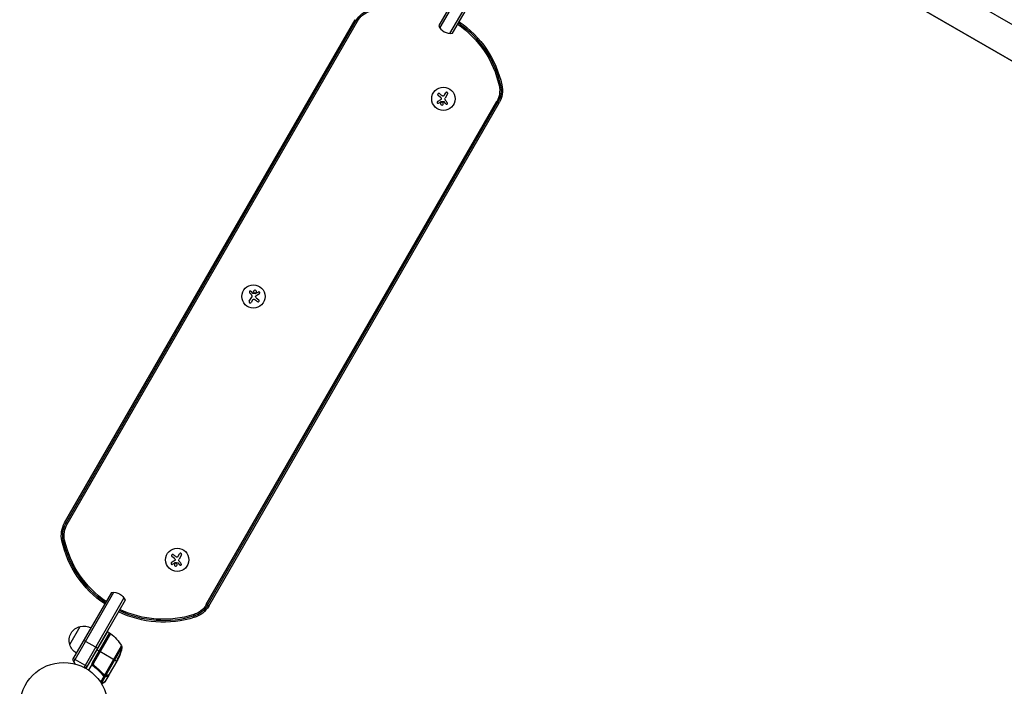
# Model space of a CAD drawing. Units: millimetres. Extents: x -5051 to 6996, y -7442 to 5813.
# Drawn here: x -3154 to -1970, y 1286 to 2088 of the extents above; entities that cross this region are included whole.
import ezdxf

# ---------------------------------------------------------------- set-up
doc = ezdxf.new("R2010")
doc.units = ezdxf.units.MM
doc.header["$LTSCALE"] = 20
doc.layers.add('2d', color=230, linetype='Continuous')

msp = doc.modelspace()

# ---------------------------------------------------------------- linework, layer by layer
at = {"layer": '2d'}
for p, q in [((-2441.9, 2359.7), (-1542.9, 1840.7)), ((-2460.9, 2326.8), (-1561.9, 1807.8)), ((-1561.9, 1807.8), (-2460.9, 2326.8)), ((-2603.6, 2161.6), (-2650.2, 2080.9)), ((-2600.6, 2161.8), (-2648.9, 2078.2)), ((-2636.7, 2071.2), (-2588.7, 2154.4)), ((-2633.7, 2071.4), (-2586.5, 2153.1)), ((-3100, 1482.8), (-2750.8, 2087.7)), ((-3098.5, 1482), (-2749.3, 2086.8)), ((-3097, 1481.1), (-2747.8, 2086)), ((-2750.8, 2087.7), (-2747.8, 2086)), ((-2574.2, 2009.2), (-2577.6, 2008.5)), ((-2929.7, 1384.5), (-2580.5, 1989.4)), ((-2648, 1994.3), (-2651, 1996.7)), ((-2643.4, 1997.2), (-2641.8, 1999.8)), ((-2639.5, 1998.5), (-2642.4, 1993.5)), ((-2577.6, 1987.7), (-2580.5, 1989.4)), ((-2928.3, 1383.7), (-2579.1, 1988.6)), ((-2926.8, 1382.8), (-2577.6, 1987.7)), ((-2641.6, 1986.5), (-2643.5, 1988.9)), ((-2878, 1749.2), (-2875.1, 1754.1)), ((-2875.9, 1761.1), (-2874.1, 1758.8)), ((-2869.6, 1753.4), (-2866.6, 1751)), ((-2874.2, 1750.5), (-2875.7, 1747.9)), ((-3100, 1482.8), (-3097, 1481.1)), ((-3103.3, 1461.3), (-3100, 1462.1)), ((-2963.4, 1442.9), (-2961.8, 1445.6)), ((-2968, 1440), (-2971, 1442.5)), ((-2961.6, 1432.3), (-2963.5, 1434.6)), ((-2959.5, 1444.2), (-2962.4, 1439.3)), ((-3043.8, 1399.2), (-3090.4, 1318.4)), ((-3089.1, 1315.7), (-3040.8, 1399.3)), ((-3076.7, 1309.1), (-3028.7, 1392.3)), ((-3027.3, 1389.7), (-3074.5, 1307.9)), ((-2926.8, 1382.8), (-2929.7, 1384.5)), ((-2943.8, 1369.2), (-2944.8, 1372.4)), ((-3093.7, 1336.6), (-3081.2, 1358.3)), ((-3074.1, 1307.6), (-3048.5, 1352)), ((-3066.4, 1315), (-3045.9, 1350.5)), ((-3045.7, 1349.9), (-3066, 1314.7)), ((-3065.7, 1314.8), (-3045.6, 1349.7)), ((-3044.8, 1349.8), (-3065.2, 1314.5)), ((-3045.9, 1350.5), (-3048.5, 1352)), ((-3060.6, 1332), (-3077.1, 1341.5)), ((-3061.4, 1330.6), (-3058, 1328.6)), ((-3057.8, 1328.5), (-3037.2, 1316.6)), ((-3052, 1299.3), (-3031.5, 1334.8)), ((-3031.2, 1332.8), (-3050.7, 1298.8)), ((-3073.1, 1310.3), (-3089.6, 1319.8)), ((-3066.4, 1315), (-3066, 1314.7)), ((-3065.7, 1314.8), (-3065.2, 1314.5)), ((-3037.3, 1316.4), (-3046.3, 1300.8)), ((-3037, 1317.1), (-3035.7, 1319.4)), ((-3036, 1318.7), (-3036.8, 1317.3)), ((-3036.6, 1317.8), (-3036.5, 1317.7)), ((-3035.9, 1319.1), (-3035.8, 1319.1)), ((-3035.7, 1319.4), (-3035.8, 1319.5)), ((-3035.5, 1321.1), (-3035.4, 1321)), ((-3066.9, 1313.2), (-3071.2, 1305.8)), ((-3064.1, 1310.3), (-3065.4, 1311.1)), ((-3061.2, 1308.6), (-3061.2, 1308.6)), ((-3052.7, 1298.2), (-3056.8, 1291.2)), ((-3051.5, 1297.8), (-3056, 1289.9)), ((-3055.2, 1301.9), (-3055.7, 1302.2)), ((-3055.7, 1289.4), (-3051.5, 1291.8)), ((-3051.7, 1291.7), (-3055.6, 1289.4)), ((-3052.8, 1299.1), (-3053.4, 1299.5)), ((-3051.7, 1298.5), (-3052.6, 1299)), ((-3052.4, 1298.9), (-3052.5, 1298.9)), ((-3046.9, 1299.8), (-3051.5, 1291.8))]:
    msp.add_line(p, q, dxfattribs=at)
for centre, radius in [((-2644.6, 1992.6), 14), ((-2873, 1755), 14), ((-2964.6, 1438.4), 14), ((-3101, 1262), 53)]:
    msp.add_circle(centre, radius, dxfattribs=at)
at = {"layer": '2d', "extrusion": (0, 0, -1)}
for centre, radius, start, end in [((2724.8, 2072.7), 28.3, 30, 72.5369), ((2724.8, 2072.7), 26.6, 30, 72.5369), ((2696.3, 1982.1), 123.3, 124.4201, 167.4631), ((2696.3, 1982.1), 125, 124.3587, 167.4631), ((2696.3, 1982.1), 121.6, 124.4805, 167.4631), ((2603.5, 2002.7), 26.6, 167.4631, 210), ((2603.5, 2002.7), 28.3, 167.4631, 210), ((2603.5, 2002.7), 30, 167.4631, 210), ((3074, 1467.8), 30, 347.4631, 30), ((3074, 1467.8), 28.3, 347.4631, 30), ((3074, 1467.8), 26.6, 347.4631, 30), ((2981.3, 1488.5), 125, 304.3587, 347.4631), ((2981.3, 1488.5), 123.3, 304.4201, 347.4631), ((2981.3, 1488.5), 121.6, 304.4805, 347.4631), ((3041.4, 1384.4), 15, 80.7035, 159.2965), ((2981.3, 1488.5), 125, 252.5369, 295.6413), ((2981.3, 1488.5), 123.3, 252.5369, 295.5799), ((2981.3, 1488.5), 121.6, 252.5369, 295.5195), ((2952.8, 1397.8), 26.6, 210, 252.5369), ((2952.8, 1397.8), 28.3, 210, 252.5369), ((2952.8, 1397.8), 30, 210, 252.5369), ((3077.5, 1341.7), 17, 342.6679, 77.3321), ((3076.7, 1341.8), 17, 74.1865, 119.3587), ((3048.7, 1351.6), 0.5, 30, 120), ((3045.1, 1349.4), 0.5, 30, 126.9217), ((3074.9, 1309.9), 50, 126.9217, 150.1017), ((3077.2, 1340.9), 17, 300.6413, 345.8135), ((3080.4, 1341.6), 50, 190.1478, 204.4225), ((3034.1, 1333.3), 3, 150.1017, 190.1478), ((3063.4, 1313.2), 3.5, 358.9973, 30), ((3080.4, 1341.6), 49.9, 206.1865, 206.3721), ((3051.9, 1292.1), 0.5, 210, 240)]:
    msp.add_arc(centre, radius, start, end, dxfattribs=at)
at = {"layer": '2d'}
for centre, radius, start, end in [((-2636.2, 2086.2), 15, 200.7035, 279.2965), ((-3046.1, 1350.1), 0.5, 330, 60), ((-3076.4, 1323.7), 15, 200.7035, 225.2134), ((-3063.4, 1313.2), 3, 150, 180.1381), ((-3076.4, 1323.7), 15, 271.2174, 279.2965)]:
    msp.add_arc(centre, radius, start, end, dxfattribs=at)
at = {"layer": '2d', "extrusion": (0, 0, -1)}
for centre, major_axis, ratio, start_param, end_param in [((-3081, 1340.6), (-43.3, 25), 0.385779, 2.968909, 3.057634), ((-3079.6, 1342.9), (-43.2, 24.9), 0.372483, 2.968576, 3.052848), ((-3078.4, 1345), (-43.1, 24.9), 0.438198, 3.098827, 3.176946), ((-3064.6, 1311.3), (0.297, 0.402), 0.164291, 1.552139, 3.141593), ((-3052.8, 1299.8), (0.393, 0.309), 0.459792, 1.38811, 3.141593), ((-3052.6, 1299.6), (0.359, 0.348), 0.47782, 1.435585, 3.141593), ((-3052.5, 1299.5), (0.332, 0.374), 0.488334, 1.471214, 3.141593)]:
    msp.add_ellipse(centre, major_axis=major_axis, ratio=ratio, start_param=start_param, end_param=end_param, dxfattribs=at)
at = {"layer": '2d'}
for centre, major_axis, ratio, start_param, end_param in [((-3080.5, 1341.3), (-43.3, 25), 0.886633, 3.212052, 3.229494), ((-3079.6, 1342.9), (-43.3, 25), 0.372483, 3.23016, 3.314259), ((-3065.4, 1310.4), (0.296, 0.403), 0.159824, -1.5531, 0), ((-3053.7, 1299), (0.394, 0.308), 0.453607, -1.389933, 0), ((-3053, 1298.4), (0.209, 0.454), 0.499491, 4.66634, 6.100541), ((-3052.4, 1299.5), (0.196, 0.46), 0.494864, 3.141592, 4.652844), ((-3052.3, 1299.4), (0.192, 0.462), 0.49795, 3.141593, 4.647132), ((-3052.2, 1299.4), (0.191, 0.462), 0.498291, 3.141592, 4.646637), ((-3051.9, 1298), (0.067, 0.495), 0.916372, 4.353783, 5.863376), ((-3051.9, 1298), (0.043, 0.498), 0.928876, 4.301608, 5.815693), ((-3051.3, 1299.1), (0.086, 0.493), 0.884978, 3.14158, 4.399679), ((-3051.2, 1299.1), (0.016, 0.5), 0.925423, 3.141632, 4.252677), ((-3050.1, 1298.4), (-0.251, 0.432), 0.886703, 3.715637, 5.113129), ((-3049.6, 1299.5), (-0.245, 0.436), 0.879292, 3.141593, 3.735574)]:
    msp.add_ellipse(centre, major_axis=major_axis, ratio=ratio, start_param=start_param, end_param=end_param, dxfattribs=at)
for points, knots in [([(-2651.6, 1989.2), (-2651.7, 1989.1), (-2651.8, 1989.1), (-2651.9, 1988.9), (-2652, 1988.8), (-2652, 1988.7), (-2652.1, 1988.6), (-2652.1, 1988.4), (-2652.1, 1988.3), (-2652.1, 1988.2), (-2652.1, 1988), (-2652.1, 1987.9), (-2652, 1987.8), (-2652, 1987.7), (-2651.9, 1987.6), (-2651.8, 1987.5), (-2651.7, 1987.4), (-2651.6, 1987.4), (-2651.5, 1987.3), (-2651.4, 1987.3), (-2651.3, 1987.2), (-2651.2, 1987.2), (-2651.1, 1987.2), (-2651, 1987.2), (-2650.9, 1987.2), (-2650.8, 1987.2), (-2650.6, 1987.2), (-2650.5, 1987.3), (-2650.5, 1987.3), (-2650.5, 1987.3), (-2650.4, 1987.3)], [0, 0, 0, 0, 0.123267, 0.123267, 0.123267, 0.246944, 0.246944, 0.246944, 0.364412, 0.364412, 0.364412, 0.469764, 0.469764, 0.469764, 0.565076, 0.565076, 0.565076, 0.656937, 0.656937, 0.656937, 0.751946, 0.751946, 0.751946, 0.854928, 0.854928, 0.854928, 0.968152, 0.968152, 0.968152, 1, 1, 1, 1]), ([(-2649.3, 1998.8), (-2649.4, 1998.9), (-2649.6, 1999), (-2649.7, 1999), (-2649.9, 1999.1), (-2650, 1999.1), (-2650.2, 1999.1), (-2650.4, 1999.1), (-2650.5, 1999), (-2650.7, 1999), (-2650.8, 1998.9), (-2650.9, 1998.8), (-2651, 1998.7), (-2651.1, 1998.6), (-2651.2, 1998.5), (-2651.3, 1998.4), (-2651.4, 1998.3), (-2651.4, 1998.1), (-2651.4, 1998), (-2651.5, 1997.9), (-2651.5, 1997.7), (-2651.5, 1997.6), (-2651.4, 1997.5), (-2651.4, 1997.3), (-2651.3, 1997.2), (-2651.3, 1997), (-2651.2, 1996.9), (-2651.1, 1996.8), (-2651, 1996.8), (-2651, 1996.7), (-2651, 1996.7)], [0, 0, 0, 0, 0.120796, 0.120796, 0.120796, 0.242046, 0.242046, 0.242046, 0.356333, 0.356333, 0.356333, 0.459168, 0.459168, 0.459168, 0.553739, 0.553739, 0.553739, 0.646543, 0.646543, 0.646543, 0.743592, 0.743592, 0.743592, 0.848997, 0.848997, 0.848997, 0.964083, 0.964083, 0.964083, 1, 1, 1, 1]), ([(-2647.1, 1992.9), (-2647.1, 1992.8), (-2647.1, 1992.7), (-2647.1, 1992.6), (-2647.1, 1992.4), (-2647.1, 1992.3), (-2647.2, 1992.2), (-2647.2, 1992.1), (-2647.3, 1992), (-2647.4, 1991.9), (-2647.5, 1991.9), (-2647.5, 1991.8), (-2647.6, 1991.8)], [0, 0, 0, 0, 0.26951, 0.26951, 0.26951, 0.539189, 0.539189, 0.539189, 0.809594, 0.809594, 0.809594, 1, 1, 1, 1]), ([(-2647.2, 1989.4), (-2647.1, 1989.4), (-2647.1, 1989.4), (-2647.1, 1989.4), (-2647.1, 1989.4), (-2647, 1989.4), (-2647, 1989.4)], [0, 0, 0, 0, 0.541586, 0.541586, 0.541586, 1, 1, 1, 1]), ([(-2644.1, 1996.2), (-2644.2, 1996.1), (-2644.3, 1996), (-2644.4, 1996), (-2644.5, 1995.9), (-2644.7, 1995.9), (-2644.8, 1995.8), (-2644.9, 1995.8), (-2645.1, 1995.8), (-2645.2, 1995.8), (-2645.3, 1995.9), (-2645.4, 1995.9), (-2645.6, 1996)], [0, 0, 0, 0, 0.2593, 0.2593, 0.2593, 0.519012, 0.519012, 0.519012, 0.774897, 0.774897, 0.774897, 1, 1, 1, 1]), ([(-2643.9, 1989.2), (-2643.9, 1989.2), (-2643.8, 1989.2), (-2643.8, 1989.2), (-2643.7, 1989.1), (-2643.7, 1989.1), (-2643.6, 1989.1), (-2643.6, 1989.1), (-2643.6, 1989.1), (-2643.6, 1989.1)], [0, 0, 0, 0, 0.444984, 0.444984, 0.444984, 0.890124, 0.890124, 0.890124, 1, 1, 1, 1]), ([(-2639.5, 1998.5), (-2639.5, 1998.6), (-2639.4, 1998.8), (-2639.4, 1998.9), (-2639.4, 1999.1), (-2639.4, 1999.3), (-2639.4, 1999.4), (-2639.4, 1999.6), (-2639.5, 1999.7), (-2639.6, 1999.9), (-2639.7, 2000), (-2639.8, 2000.1), (-2639.9, 2000.2), (-2640, 2000.3), (-2640.1, 2000.4), (-2640.3, 2000.4), (-2640.4, 2000.4), (-2640.5, 2000.5), (-2640.6, 2000.5), (-2640.8, 2000.5), (-2640.9, 2000.5), (-2641, 2000.4), (-2641.2, 2000.4), (-2641.3, 2000.3), (-2641.4, 2000.2), (-2641.6, 2000.2), (-2641.7, 2000.1), (-2641.8, 1999.9), (-2641.8, 1999.9), (-2641.8, 1999.9), (-2641.8, 1999.8)], [0, 0, 0, 0, 0.12144, 0.12144, 0.12144, 0.243283, 0.243283, 0.243283, 0.358856, 0.358856, 0.358856, 0.462986, 0.462986, 0.462986, 0.558085, 0.558085, 0.558085, 0.650496, 0.650496, 0.650496, 0.746429, 0.746429, 0.746429, 0.850305, 0.850305, 0.850305, 0.963913, 0.963913, 0.963913, 1, 1, 1, 1]), ([(-2646.7, 1988.5), (-2647.1, 1988.4), (-2647.5, 1988.2), (-2648, 1987.4), (-2648.1, 1987), (-2648, 1986.1), (-2647.8, 1985.7), (-2647, 1985.2), (-2646.5, 1985.1), (-2646.1, 1985.1)], [0.5, 0.5, 0.5, 0.5, 0.625, 0.625, 0.75, 0.75, 0.875, 0.875, 1, 1, 1, 1]), ([(-2646.1, 1985.1), (-2645.6, 1985.2), (-2645.2, 1985.5), (-2644.7, 1986.2), (-2644.6, 1986.6), (-2644.8, 1987.5), (-2645, 1987.9), (-2645.7, 1988.5), (-2646.2, 1988.6), (-2646.7, 1988.5)], [0, 0, 0, 0, 0.125, 0.125, 0.25, 0.25, 0.375, 0.375, 0.5, 0.5, 0.5, 0.5]), ([(-2641.6, 1986.5), (-2641.5, 1986.4), (-2641.4, 1986.3), (-2641.3, 1986.3), (-2641.2, 1986.2), (-2641.1, 1986.2), (-2641, 1986.1), (-2640.8, 1986.1), (-2640.7, 1986.1), (-2640.6, 1986.1), (-2640.4, 1986.1), (-2640.3, 1986.2), (-2640.2, 1986.3), (-2640.1, 1986.3), (-2640, 1986.4), (-2639.9, 1986.5), (-2639.8, 1986.6), (-2639.8, 1986.7), (-2639.7, 1986.8), (-2639.7, 1986.9), (-2639.7, 1987), (-2639.6, 1987.1), (-2639.6, 1987.2), (-2639.6, 1987.3), (-2639.7, 1987.5), (-2639.7, 1987.6), (-2639.7, 1987.7), (-2639.8, 1987.8), (-2639.8, 1987.8), (-2639.8, 1987.9), (-2639.9, 1987.9)], [0, 0, 0, 0, 0.117688, 0.117688, 0.117688, 0.23572, 0.23572, 0.23572, 0.348983, 0.348983, 0.348983, 0.453941, 0.453941, 0.453941, 0.55245, 0.55245, 0.55245, 0.649106, 0.649106, 0.649106, 0.748614, 0.748614, 0.748614, 0.85433, 0.85433, 0.85433, 0.967387, 0.967387, 0.967387, 1, 1, 1, 1]), ([(-2875.9, 1761.1), (-2876, 1761.2), (-2876.1, 1761.3), (-2876.2, 1761.4), (-2876.3, 1761.5), (-2876.4, 1761.5), (-2876.6, 1761.5), (-2876.7, 1761.6), (-2876.8, 1761.6), (-2877, 1761.5), (-2877.1, 1761.5), (-2877.2, 1761.5), (-2877.3, 1761.4), (-2877.4, 1761.4), (-2877.5, 1761.3), (-2877.6, 1761.2), (-2877.7, 1761.1), (-2877.7, 1761), (-2877.8, 1760.9), (-2877.8, 1760.8), (-2877.9, 1760.7), (-2877.9, 1760.6), (-2877.9, 1760.5), (-2877.9, 1760.3), (-2877.9, 1760.2), (-2877.8, 1760.1), (-2877.8, 1760), (-2877.7, 1759.9), (-2877.7, 1759.8), (-2877.7, 1759.8), (-2877.7, 1759.8)], [0, 0, 0, 0, 0.117688, 0.117688, 0.117688, 0.23572, 0.23572, 0.23572, 0.348983, 0.348983, 0.348983, 0.453941, 0.453941, 0.453941, 0.55245, 0.55245, 0.55245, 0.649106, 0.649106, 0.649106, 0.748614, 0.748614, 0.748614, 0.85433, 0.85433, 0.85433, 0.967387, 0.967387, 0.967387, 1, 1, 1, 1]), ([(-2873.6, 1758.5), (-2873.7, 1758.5), (-2873.7, 1758.5), (-2873.8, 1758.5), (-2873.8, 1758.5), (-2873.9, 1758.6), (-2873.9, 1758.6), (-2873.9, 1758.6), (-2873.9, 1758.6), (-2873.9, 1758.6)], [0, 0, 0, 0, 0.444984, 0.444984, 0.444984, 0.890124, 0.890124, 0.890124, 1, 1, 1, 1]), ([(-2871.5, 1762.5), (-2871.9, 1762.4), (-2872.3, 1762.2), (-2872.8, 1761.5), (-2872.9, 1761), (-2872.8, 1760.2), (-2872.5, 1759.7), (-2871.8, 1759.2), (-2871.3, 1759.1), (-2870.9, 1759.2)], [0, 0, 0, 0, 0.125, 0.125, 0.25, 0.25, 0.375, 0.375, 0.5, 0.5, 0.5, 0.5]), ([(-2870.9, 1759.2), (-2870.4, 1759.3), (-2870, 1759.5), (-2869.5, 1760.2), (-2869.4, 1760.7), (-2869.5, 1761.5), (-2869.8, 1761.9), (-2870.5, 1762.5), (-2871, 1762.6), (-2871.5, 1762.5)], [0.5, 0.5, 0.5, 0.5, 0.625, 0.625, 0.75, 0.75, 0.875, 0.875, 1, 1, 1, 1]), ([(-2870.4, 1758.3), (-2870.4, 1758.3), (-2870.4, 1758.3), (-2870.4, 1758.3), (-2870.5, 1758.2), (-2870.5, 1758.2), (-2870.5, 1758.2)], [0, 0, 0, 0, 0.541586, 0.541586, 0.541586, 1, 1, 1, 1]), ([(-2870.4, 1754.8), (-2870.4, 1754.9), (-2870.4, 1755), (-2870.4, 1755.1), (-2870.4, 1755.2), (-2870.4, 1755.3), (-2870.3, 1755.4), (-2870.3, 1755.6), (-2870.2, 1755.7), (-2870.1, 1755.7), (-2870.1, 1755.8), (-2870, 1755.9), (-2869.9, 1755.9)], [0, 0, 0, 0, 0.26951, 0.26951, 0.26951, 0.539189, 0.539189, 0.539189, 0.809594, 0.809594, 0.809594, 1, 1, 1, 1]), ([(-2865.9, 1758.5), (-2865.8, 1758.5), (-2865.7, 1758.6), (-2865.6, 1758.7), (-2865.6, 1758.8), (-2865.5, 1759), (-2865.5, 1759.1), (-2865.4, 1759.2), (-2865.4, 1759.4), (-2865.4, 1759.5), (-2865.4, 1759.6), (-2865.5, 1759.8), (-2865.5, 1759.9), (-2865.6, 1760), (-2865.7, 1760.1), (-2865.7, 1760.2), (-2865.8, 1760.2), (-2865.9, 1760.3), (-2866, 1760.4), (-2866.1, 1760.4), (-2866.2, 1760.4), (-2866.3, 1760.5), (-2866.4, 1760.5), (-2866.5, 1760.5), (-2866.7, 1760.5), (-2866.8, 1760.5), (-2866.9, 1760.4), (-2867, 1760.4), (-2867, 1760.4), (-2867.1, 1760.3), (-2867.1, 1760.3)], [0, 0, 0, 0, 0.123267, 0.123267, 0.123267, 0.246944, 0.246944, 0.246944, 0.364412, 0.364412, 0.364412, 0.469764, 0.469764, 0.469764, 0.565076, 0.565076, 0.565076, 0.656937, 0.656937, 0.656937, 0.751946, 0.751946, 0.751946, 0.854928, 0.854928, 0.854928, 0.968152, 0.968152, 0.968152, 1, 1, 1, 1]), ([(-2878, 1749.2), (-2878.1, 1749), (-2878.1, 1748.9), (-2878.2, 1748.7), (-2878.2, 1748.6), (-2878.2, 1748.4), (-2878.1, 1748.2), (-2878.1, 1748.1), (-2878, 1747.9), (-2878, 1747.8), (-2877.9, 1747.7), (-2877.8, 1747.6), (-2877.6, 1747.5), (-2877.5, 1747.4), (-2877.4, 1747.3), (-2877.3, 1747.3), (-2877.2, 1747.2), (-2877, 1747.2), (-2876.9, 1747.2), (-2876.8, 1747.2), (-2876.6, 1747.2), (-2876.5, 1747.2), (-2876.4, 1747.3), (-2876.2, 1747.3), (-2876.1, 1747.4), (-2876, 1747.5), (-2875.9, 1747.6), (-2875.8, 1747.7), (-2875.8, 1747.8), (-2875.7, 1747.8), (-2875.7, 1747.9)], [0, 0, 0, 0, 0.12144, 0.12144, 0.12144, 0.243283, 0.243283, 0.243283, 0.358856, 0.358856, 0.358856, 0.462986, 0.462986, 0.462986, 0.558085, 0.558085, 0.558085, 0.650496, 0.650496, 0.650496, 0.746429, 0.746429, 0.746429, 0.850305, 0.850305, 0.850305, 0.963913, 0.963913, 0.963913, 1, 1, 1, 1]), ([(-2873.5, 1751.4), (-2873.4, 1751.5), (-2873.3, 1751.6), (-2873.1, 1751.7), (-2873, 1751.8), (-2872.9, 1751.8), (-2872.7, 1751.8), (-2872.6, 1751.9), (-2872.5, 1751.8), (-2872.3, 1751.8), (-2872.2, 1751.8), (-2872.1, 1751.8), (-2872, 1751.7)], [0, 0, 0, 0, 0.2593, 0.2593, 0.2593, 0.519012, 0.519012, 0.519012, 0.774897, 0.774897, 0.774897, 1, 1, 1, 1]), ([(-2868.3, 1748.9), (-2868.1, 1748.8), (-2868, 1748.7), (-2867.8, 1748.6), (-2867.7, 1748.6), (-2867.5, 1748.6), (-2867.3, 1748.6), (-2867.2, 1748.6), (-2867, 1748.6), (-2866.9, 1748.7), (-2866.7, 1748.8), (-2866.6, 1748.8), (-2866.5, 1748.9), (-2866.4, 1749), (-2866.3, 1749.2), (-2866.2, 1749.3), (-2866.2, 1749.4), (-2866.1, 1749.5), (-2866.1, 1749.7), (-2866.1, 1749.8), (-2866.1, 1749.9), (-2866.1, 1750.1), (-2866.1, 1750.2), (-2866.1, 1750.3), (-2866.2, 1750.5), (-2866.3, 1750.6), (-2866.4, 1750.7), (-2866.5, 1750.9), (-2866.5, 1750.9), (-2866.5, 1750.9), (-2866.6, 1751)], [0, 0, 0, 0, 0.120796, 0.120796, 0.120796, 0.242046, 0.242046, 0.242046, 0.356333, 0.356333, 0.356333, 0.459168, 0.459168, 0.459168, 0.553739, 0.553739, 0.553739, 0.646543, 0.646543, 0.646543, 0.743592, 0.743592, 0.743592, 0.848997, 0.848997, 0.848997, 0.964083, 0.964083, 0.964083, 1, 1, 1, 1]), ([(-2969.3, 1444.5), (-2969.4, 1444.6), (-2969.6, 1444.7), (-2969.7, 1444.8), (-2969.9, 1444.8), (-2970, 1444.8), (-2970.2, 1444.8), (-2970.4, 1444.8), (-2970.5, 1444.8), (-2970.7, 1444.7), (-2970.8, 1444.7), (-2970.9, 1444.6), (-2971, 1444.5), (-2971.1, 1444.4), (-2971.2, 1444.3), (-2971.3, 1444.1), (-2971.4, 1444), (-2971.4, 1443.9), (-2971.4, 1443.8), (-2971.5, 1443.6), (-2971.5, 1443.5), (-2971.5, 1443.4), (-2971.4, 1443.2), (-2971.4, 1443.1), (-2971.3, 1442.9), (-2971.3, 1442.8), (-2971.2, 1442.7), (-2971.1, 1442.6), (-2971, 1442.5), (-2971, 1442.5), (-2971, 1442.5)], [0, 0, 0, 0, 0.120796, 0.120796, 0.120796, 0.242046, 0.242046, 0.242046, 0.356333, 0.356333, 0.356333, 0.459168, 0.459168, 0.459168, 0.553739, 0.553739, 0.553739, 0.646543, 0.646543, 0.646543, 0.743592, 0.743592, 0.743592, 0.848997, 0.848997, 0.848997, 0.964083, 0.964083, 0.964083, 1, 1, 1, 1]), ([(-2959.5, 1444.2), (-2959.5, 1444.4), (-2959.4, 1444.5), (-2959.4, 1444.7), (-2959.4, 1444.8), (-2959.4, 1445), (-2959.4, 1445.2), (-2959.4, 1445.3), (-2959.5, 1445.5), (-2959.6, 1445.6), (-2959.7, 1445.7), (-2959.8, 1445.9), (-2959.9, 1445.9), (-2960, 1446), (-2960.1, 1446.1), (-2960.3, 1446.1), (-2960.4, 1446.2), (-2960.5, 1446.2), (-2960.6, 1446.2), (-2960.8, 1446.2), (-2960.9, 1446.2), (-2961, 1446.2), (-2961.2, 1446.1), (-2961.3, 1446.1), (-2961.4, 1446), (-2961.6, 1445.9), (-2961.7, 1445.8), (-2961.8, 1445.7), (-2961.8, 1445.6), (-2961.8, 1445.6), (-2961.8, 1445.6)], [0, 0, 0, 0, 0.12144, 0.12144, 0.12144, 0.243283, 0.243283, 0.243283, 0.358856, 0.358856, 0.358856, 0.462986, 0.462986, 0.462986, 0.558085, 0.558085, 0.558085, 0.650496, 0.650496, 0.650496, 0.746429, 0.746429, 0.746429, 0.850305, 0.850305, 0.850305, 0.963913, 0.963913, 0.963913, 1, 1, 1, 1]), ([(-2971.6, 1435), (-2971.7, 1434.9), (-2971.8, 1434.8), (-2971.9, 1434.7), (-2972, 1434.6), (-2972, 1434.4), (-2972.1, 1434.3), (-2972.1, 1434.2), (-2972.1, 1434), (-2972.1, 1433.9), (-2972.1, 1433.8), (-2972.1, 1433.7), (-2972, 1433.5), (-2972, 1433.4), (-2971.9, 1433.3), (-2971.8, 1433.3), (-2971.7, 1433.2), (-2971.6, 1433.1), (-2971.5, 1433.1), (-2971.4, 1433), (-2971.3, 1433), (-2971.2, 1432.9), (-2971.1, 1432.9), (-2971, 1432.9), (-2970.9, 1432.9), (-2970.8, 1432.9), (-2970.6, 1433), (-2970.5, 1433), (-2970.5, 1433.1), (-2970.5, 1433.1), (-2970.4, 1433.1)], [0, 0, 0, 0, 0.123267, 0.123267, 0.123267, 0.246944, 0.246944, 0.246944, 0.364412, 0.364412, 0.364412, 0.469764, 0.469764, 0.469764, 0.565076, 0.565076, 0.565076, 0.656937, 0.656937, 0.656937, 0.751946, 0.751946, 0.751946, 0.854928, 0.854928, 0.854928, 0.968152, 0.968152, 0.968152, 1, 1, 1, 1]), ([(-2966.7, 1434.2), (-2967.1, 1434.2), (-2967.5, 1433.9), (-2968, 1433.2), (-2968.1, 1432.7), (-2968, 1431.9), (-2967.8, 1431.5), (-2967, 1430.9), (-2966.5, 1430.8), (-2966.1, 1430.9)], [0.5, 0.5, 0.5, 0.5, 0.625, 0.625, 0.75, 0.75, 0.875, 0.875, 1, 1, 1, 1]), ([(-2967.1, 1438.7), (-2967.1, 1438.5), (-2967.1, 1438.4), (-2967.1, 1438.3), (-2967.1, 1438.2), (-2967.1, 1438.1), (-2967.2, 1438), (-2967.2, 1437.9), (-2967.3, 1437.8), (-2967.4, 1437.7), (-2967.5, 1437.6), (-2967.5, 1437.6), (-2967.6, 1437.5)], [0, 0, 0, 0, 0.26951, 0.26951, 0.26951, 0.539189, 0.539189, 0.539189, 0.809594, 0.809594, 0.809594, 1, 1, 1, 1]), ([(-2967.2, 1435.1), (-2967.1, 1435.1), (-2967.1, 1435.2), (-2967.1, 1435.2), (-2967.1, 1435.2), (-2967, 1435.2), (-2967, 1435.2)], [0, 0, 0, 0, 0.541586, 0.541586, 0.541586, 1, 1, 1, 1]), ([(-2966.1, 1430.9), (-2965.6, 1431), (-2965.2, 1431.2), (-2964.7, 1431.9), (-2964.6, 1432.4), (-2964.8, 1433.2), (-2965, 1433.7), (-2965.7, 1434.2), (-2966.2, 1434.3), (-2966.7, 1434.2)], [0, 0, 0, 0, 0.125, 0.125, 0.25, 0.25, 0.375, 0.375, 0.5, 0.5, 0.5, 0.5]), ([(-2964.1, 1442), (-2964.2, 1441.9), (-2964.3, 1441.8), (-2964.4, 1441.7), (-2964.5, 1441.6), (-2964.7, 1441.6), (-2964.8, 1441.6), (-2964.9, 1441.6), (-2965.1, 1441.6), (-2965.2, 1441.6), (-2965.3, 1441.6), (-2965.4, 1441.6), (-2965.6, 1441.7)], [0, 0, 0, 0, 0.2593, 0.2593, 0.2593, 0.519012, 0.519012, 0.519012, 0.774897, 0.774897, 0.774897, 1, 1, 1, 1]), ([(-2963.9, 1434.9), (-2963.9, 1434.9), (-2963.8, 1434.9), (-2963.8, 1434.9), (-2963.7, 1434.9), (-2963.7, 1434.9), (-2963.6, 1434.8), (-2963.6, 1434.8), (-2963.6, 1434.8), (-2963.6, 1434.8)], [0, 0, 0, 0, 0.444984, 0.444984, 0.444984, 0.890124, 0.890124, 0.890124, 1, 1, 1, 1]), ([(-2961.6, 1432.3), (-2961.5, 1432.2), (-2961.4, 1432.1), (-2961.3, 1432), (-2961.2, 1431.9), (-2961.1, 1431.9), (-2961, 1431.9), (-2960.8, 1431.9), (-2960.7, 1431.8), (-2960.6, 1431.9), (-2960.4, 1431.9), (-2960.3, 1431.9), (-2960.2, 1432), (-2960.1, 1432.1), (-2960, 1432.1), (-2959.9, 1432.2), (-2959.8, 1432.3), (-2959.8, 1432.4), (-2959.7, 1432.5), (-2959.7, 1432.6), (-2959.7, 1432.7), (-2959.6, 1432.8), (-2959.6, 1433), (-2959.6, 1433.1), (-2959.7, 1433.2), (-2959.7, 1433.3), (-2959.7, 1433.4), (-2959.8, 1433.6), (-2959.8, 1433.6), (-2959.8, 1433.6), (-2959.9, 1433.6)], [0, 0, 0, 0, 0.117688, 0.117688, 0.117688, 0.23572, 0.23572, 0.23572, 0.348983, 0.348983, 0.348983, 0.453941, 0.453941, 0.453941, 0.55245, 0.55245, 0.55245, 0.649106, 0.649106, 0.649106, 0.748614, 0.748614, 0.748614, 0.85433, 0.85433, 0.85433, 0.967387, 0.967387, 0.967387, 1, 1, 1, 1]), ([(-3064.9, 1310.9), (-3065, 1311), (-3065.2, 1311.1), (-3065.4, 1311.4), (-3065.5, 1311.5), (-3065.7, 1311.8), (-3065.8, 1312), (-3066, 1312.3), (-3066, 1312.5), (-3066.1, 1312.9), (-3066.1, 1313), (-3066.1, 1313.4), (-3066.1, 1313.6), (-3066, 1314), (-3066, 1314.1), (-3065.9, 1314.5), (-3065.8, 1314.6), (-3065.7, 1314.8)], [0, 0, 0, 0, 0.000545643, 0.000545643, 0.001091287, 0.001091287, 0.00163693, 0.00163693, 0.002182574, 0.002182574, 0.002728217, 0.002728217, 0.003273861, 0.003273861, 0.003819504, 0.003819504, 0.004365148, 0.004365148, 0.004365148, 0.004365148]), ([(-3065.2, 1314.5), (-3065.3, 1314.4), (-3065.4, 1314.2), (-3065.5, 1314), (-3065.5, 1313.8), (-3065.5, 1313.5), (-3065.6, 1313.3), (-3065.5, 1313), (-3065.5, 1312.9), (-3065.5, 1312.6), (-3065.4, 1312.4), (-3065.3, 1312.2), (-3065.2, 1312), (-3065, 1311.6), (-3064.8, 1311.4), (-3064.5, 1311.2)], [0, 0, 0, 0, 0.000463651, 0.000463651, 0.000927302, 0.000927302, 0.001390953, 0.001390953, 0.001854603, 0.001854603, 0.002318254, 0.002318254, 0.002781905, 0.002781905, 0.003709207, 0.003709207, 0.003709207, 0.003709207]), ([(-3037.2, 1316.6), (-3037.2, 1316.6), (-3037.2, 1316.6), (-3037.2, 1316.6), (-3037.2, 1316.6), (-3037.2, 1316.6), (-3037.2, 1316.5)], [0.0009891619, 0.0009891619, 0.0009891619, 0.0009891619, 0.0009951932, 0.0009951932, 0.0009951932, 0.0011780063, 0.0011780063, 0.0011780063, 0.0011780063]), ([(-3037, 1317), (-3037, 1317), (-3037, 1317), (-3036.9, 1317.1), (-3036.8, 1317.2), (-3036.8, 1317.3)], [0.000109179, 0.000109179, 0.000109179, 0.000109179, 0.000612586, 0.000612586, 0.001224972, 0.001224972, 0.001224972, 0.001224972]), ([(-3035.4, 1321), (-3035.4, 1321.1), (-3035.4, 1321.2), (-3035.4, 1321.2), (-3035.5, 1321.2), (-3035.5, 1321.2), (-3035.5, 1321.1), (-3035.6, 1321.1), (-3035.7, 1321), (-3035.8, 1320.8), (-3035.9, 1320.7), (-3036.1, 1320.4), (-3036.1, 1320.2), (-3036.3, 1320), (-3036.3, 1319.9), (-3036.4, 1319.7), (-3036.4, 1319.6), (-3036.6, 1319.2), (-3036.6, 1319), (-3036.7, 1318.8)], [0.000000216, 0.000000216, 0.000000216, 0.000000216, 0.000538822, 0.000538822, 0.000808126, 0.000808126, 0.001077429, 0.001077429, 0.001616036, 0.001616036, 0.002154642, 0.002154642, 0.002693249, 0.002693249, 0.002962552, 0.002962552, 0.003231855, 0.003231855, 0.004309069, 0.004309069, 0.004309069, 0.004309069]), ([(-3033.2, 1325.2), (-3033.2, 1325.2), (-3033.2, 1325.2), (-3033.2, 1325.2), (-3033.2, 1325.1), (-3033.3, 1325.1), (-3033.3, 1325), (-3033.4, 1324.9), (-3033.4, 1324.8), (-3033.5, 1324.6), (-3033.5, 1324.5), (-3033.6, 1324.3), (-3033.7, 1324.2), (-3033.8, 1323.9), (-3033.8, 1323.8), (-3033.9, 1323.6), (-3034, 1323.4), (-3034.1, 1323), (-3034.2, 1322.8), (-3034.4, 1322.3), (-3034.5, 1322.1), (-3034.6, 1321.8), (-3034.6, 1321.7), (-3034.7, 1321.6), (-3034.7, 1321.5), (-3034.7, 1321.4), (-3034.7, 1321.4), (-3034.7, 1321.3), (-3034.7, 1321.3), (-3034.7, 1321.3), (-3034.7, 1321.3), (-3034.7, 1321.3), (-3034.6, 1321.5), (-3034.6, 1321.5), (-3034.5, 1321.7), (-3034.5, 1321.7), (-3034.4, 1321.9), (-3034.4, 1322), (-3034.3, 1322.2), (-3034.2, 1322.3), (-3034.1, 1322.7), (-3034, 1323), (-3033.8, 1323.3), (-3033.8, 1323.5), (-3033.7, 1323.7), (-3033.6, 1323.9), (-3033.5, 1324.1), (-3033.5, 1324.2), (-3033.4, 1324.4), (-3033.4, 1324.5), (-3033.3, 1324.8), (-3033.2, 1325), (-3033.2, 1325.2), (-3033.2, 1325.2), (-3033.2, 1325.2)], [0.00828109, 0.00828109, 0.00828109, 0.00828109, 0.00869387, 0.00869387, 0.00910665, 0.00910665, 0.00951942, 0.00951942, 0.0099322, 0.0099322, 0.01034497, 0.01034497, 0.01075775, 0.01075775, 0.01117052, 0.01117052, 0.0115833, 0.0115833, 0.01240885, 0.01240885, 0.0132344, 0.0132344, 0.01364718, 0.01364718, 0.01405995, 0.01405995, 0.01447273, 0.01447273, 0.0148855, 0.0148855, 0.0148855, 0.01571166, 0.01571166, 0.01612473, 0.01612473, 0.01653781, 0.01653781, 0.01695089, 0.01695089, 0.01736396, 0.01736396, 0.01819011, 0.01819011, 0.01860319, 0.01860319, 0.01901627, 0.01901627, 0.01942934, 0.01942934, 0.01984242, 0.01984242, 0.02066857, 0.02066857, 0.02149473, 0.02149473, 0.02149473, 0.02149473]), ([(-3033.4, 1324.9), (-3033.4, 1324.8), (-3033.4, 1324.8), (-3033.5, 1324.6), (-3033.5, 1324.5), (-3033.6, 1324.3), (-3033.6, 1324.1), (-3033.8, 1323.8), (-3033.9, 1323.5), (-3034, 1323.1), (-3034.1, 1323), (-3034.2, 1322.8), (-3034.2, 1322.6), (-3034.3, 1322.4), (-3034.4, 1322.3), (-3034.5, 1322.1), (-3034.5, 1322), (-3034.6, 1321.8), (-3034.6, 1321.7), (-3034.6, 1321.7)], [0.006174488, 0.006174488, 0.006174488, 0.006174488, 0.00656405, 0.00656405, 0.006976911, 0.006976911, 0.007389773, 0.007389773, 0.008215496, 0.008215496, 0.008628358, 0.008628358, 0.00904122, 0.00904122, 0.009454081, 0.009454081, 0.009866943, 0.009866943, 0.010260926, 0.010260926, 0.010260926, 0.010260926]), ([(-3066.8, 1313.2), (-3066.8, 1313.2), (-3066.8, 1313.2), (-3066.8, 1313.2), (-3066.8, 1313.2), (-3066.8, 1313.2), (-3066.8, 1313.2), (-3066.9, 1313.2), (-3066.9, 1313.2), (-3066.9, 1313.2), (-3066.9, 1313.2), (-3066.9, 1313.2), (-3066.9, 1313.2)], [0, 0, 0, 0, 0.00001071121, 0.00001071121, 0.00001071121, 0.00002440055, 0.00002440055, 0.00002440055, 0.00005006012, 0.00005006012, 0.00005006012, 0.0000630132, 0.0000630132, 0.0000630132, 0.0000630132]), ([(-3065.4, 1310.4), (-3065.6, 1310.5), (-3065.8, 1310.7), (-3066.2, 1311.1), (-3066.3, 1311.4), (-3066.6, 1311.9), (-3066.7, 1312.1), (-3066.8, 1312.7), (-3066.8, 1312.9), (-3066.8, 1313.2)], [0, 0, 0, 0, 0.000827478, 0.000827478, 0.001654956, 0.001654956, 0.002482434, 0.002482434, 0.003309912, 0.003309912, 0.003309912, 0.003309912]), ([(-3066.4, 1313.2), (-3066.4, 1313.2), (-3066.4, 1313.2), (-3066.6, 1313.2), (-3066.7, 1313.2), (-3066.8, 1313.2)], [-0.0000178358, -0.0000178358, -0.0000178358, -0.0000178358, 0.0003545552, 0.0003545552, 0.0007269462, 0.0007269462, 0.0007269462, 0.0007269462]), ([(-3066.4, 1313.2), (-3066.4, 1313), (-3066.3, 1312.8), (-3066.2, 1312.3), (-3066.1, 1312.1), (-3065.9, 1311.7), (-3065.8, 1311.5), (-3065.5, 1311.1), (-3065.3, 1311), (-3065.1, 1310.8)], [0.001588216, 0.001588216, 0.001588216, 0.001588216, 0.002301357, 0.002301357, 0.003014498, 0.003014498, 0.003727639, 0.003727639, 0.004440779, 0.004440779, 0.004440779, 0.004440779]), ([(-3065.6, 1311.6), (-3065.6, 1311.6), (-3065.6, 1311.6), (-3065.6, 1311.6), (-3065.6, 1311.6), (-3065.6, 1311.6), (-3065.6, 1311.6), (-3065.6, 1311.7), (-3065.6, 1311.7), (-3065.6, 1311.7), (-3065.6, 1311.7), (-3065.6, 1311.7), (-3065.6, 1311.7), (-3065.6, 1311.7), (-3065.6, 1311.7), (-3065.6, 1311.7)], [0.01094071, 0.01094071, 0.01094071, 0.01094071, 0.0191862, 0.0191862, 0.02352887, 0.02352887, 0.04524325, 0.04524325, 0.0493145, 0.0493145, 0.04985733, 0.04985733, 0.04989126, 0.04989126, 0.04990822, 0.04990822, 0.04990822, 0.04990822]), ([(-3065.4, 1311.4), (-3065.4, 1311.4), (-3065.4, 1311.4), (-3065.4, 1311.4), (-3065.4, 1311.4), (-3065.4, 1311.4), (-3065.4, 1311.4), (-3065.4, 1311.4), (-3065.4, 1311.4), (-3065.5, 1311.4), (-3065.5, 1311.5), (-3065.5, 1311.5)], [0.01786198, 0.01786198, 0.01786198, 0.01786198, 0.02027491, 0.02027491, 0.02141311, 0.02141311, 0.02394024, 0.02394024, 0.03067932, 0.03067932, 0.04865188, 0.04865188, 0.04865188, 0.04865188]), ([(-3053.5, 1298.9), (-3053.9, 1299.4), (-3054.3, 1299.9), (-3055.2, 1301), (-3055.6, 1301.5), (-3057, 1303), (-3057.9, 1304), (-3060.9, 1306.8), (-3063, 1308.7), (-3065.4, 1310.4)], [0, 0, 0, 0, 0.00220601, 0.00220601, 0.00441202, 0.00441202, 0.00882403, 0.00882403, 0.01764806, 0.01764806, 0.01764806, 0.01764806]), ([(-3065.1, 1310.8), (-3062.8, 1309.1), (-3060.7, 1307.3), (-3057.7, 1304.4), (-3056.8, 1303.4), (-3055.4, 1301.9), (-3055, 1301.4), (-3054.1, 1300.4), (-3053.7, 1299.9), (-3053.3, 1299.3)], [0, 0, 0, 0, 0.00868805, 0.00868805, 0.01303207, 0.01303207, 0.01520408, 0.01520408, 0.0173761, 0.0173761, 0.0173761, 0.0173761]), ([(-3064.9, 1310.9), (-3064.9, 1310.9), (-3064.9, 1310.9), (-3064.9, 1310.9), (-3064.9, 1310.9), (-3064.9, 1310.9), (-3064.9, 1310.9), (-3064.9, 1310.9), (-3064.9, 1310.9), (-3064.9, 1310.9), (-3064.9, 1310.9), (-3064.9, 1310.9), (-3064.9, 1310.9), (-3065, 1310.9), (-3065, 1310.9), (-3065, 1310.9), (-3065, 1310.9), (-3065, 1311), (-3065, 1311), (-3065, 1311), (-3065, 1311), (-3065, 1311), (-3065, 1311), (-3065, 1311)], [0, 0, 0, 0, 0.00463788, 0.00463788, 0.00550732, 0.00550732, 0.00583336, 0.00583336, 0.00606521, 0.00606521, 0.0065289, 0.0065289, 0.00838376, 0.00838376, 0.01116615, 0.01116615, 0.01325288, 0.01325288, 0.01344851, 0.01344851, 0.01356443, 0.01356443, 0.01362239, 0.01362239, 0.01362239, 0.01362239]), ([(-3053.2, 1299.5), (-3054.8, 1301.6), (-3056.6, 1303.5), (-3059.5, 1306.4), (-3060.5, 1307.3), (-3062.1, 1308.7), (-3062.6, 1309.1), (-3063.7, 1310), (-3064.3, 1310.5), (-3064.9, 1310.9)], [0, 0, 0, 0, 0.00862373, 0.00862373, 0.0129356, 0.0129356, 0.01509153, 0.01509153, 0.01724746, 0.01724746, 0.01724746, 0.01724746]), ([(-3064.5, 1311.2), (-3063.9, 1310.8), (-3063.4, 1310.4), (-3062.2, 1309.5), (-3061.7, 1309), (-3060, 1307.6), (-3059, 1306.7), (-3056, 1303.8), (-3054.2, 1301.8), (-3052.6, 1299.7)], [0, 0, 0, 0, 0.0022235, 0.0022235, 0.00444701, 0.00444701, 0.00889401, 0.00889401, 0.01778802, 0.01778802, 0.01778802, 0.01778802]), ([(-3052.8, 1298.8), (-3052.8, 1298.8), (-3052.8, 1298.8), (-3052.8, 1298.8), (-3052.8, 1298.8), (-3052.7, 1298.8), (-3052.7, 1298.8)], [-0.00000536512, -0.00000536512, -0.00000536512, -0.00000536512, 0, 0, 0, 0.00007199242, 0.00007199242, 0.00007199242, 0.00007199242]), ([(-3052.8, 1298.3), (-3052.8, 1298.4), (-3052.7, 1298.5), (-3052.7, 1298.7), (-3052.7, 1298.8), (-3052.8, 1298.8)], [-0.0000106927, -0.0000106927, -0.0000106927, -0.0000106927, 0.0003537469, 0.0003537469, 0.0007181865, 0.0007181865, 0.0007181865, 0.0007181865]), ([(-3052.7, 1298.8), (-3052.6, 1298.7), (-3052.5, 1298.7), (-3052.3, 1298.6), (-3052.2, 1298.6), (-3052, 1298.5), (-3051.9, 1298.5), (-3051.8, 1298.5), (-3051.8, 1298.5), (-3051.7, 1298.5), (-3051.7, 1298.5), (-3051.7, 1298.5)], [0, 0, 0, 0, 0.000417436, 0.000417436, 0.000834873, 0.000834873, 0.001252309, 0.001252309, 0.001461028, 0.001461028, 0.001669746, 0.001669746, 0.001669746, 0.001669746]), ([(-3051.5, 1297.8), (-3051.6, 1297.8), (-3051.8, 1297.9), (-3052.1, 1298), (-3052.2, 1298), (-3052.5, 1298.1), (-3052.6, 1298.2), (-3052.7, 1298.2)], [0, 0, 0, 0, 0.00100776, 0.00100776, 0.00151164, 0.00151164, 0.00201552, 0.00201552, 0.00201552, 0.00201552]), ([(-3051.4, 1298.6), (-3051.5, 1298.6), (-3051.7, 1298.7), (-3052, 1298.8), (-3052.2, 1298.8), (-3052.4, 1298.9)], [0, 0, 0, 0, 0.0798684, 0.0798684, 0.1557777, 0.1557777, 0.1557777, 0.1557777]), ([(-3052.2, 1299.3), (-3052.2, 1299.3), (-3052.1, 1299.3), (-3052.1, 1299.3), (-3052.1, 1299.3), (-3052.1, 1299.3), (-3052, 1299.3)], [0, 0, 0, 0, 0.0001497446, 0.0001497446, 0.0001497446, 0.0002085296, 0.0002085296, 0.0002085296, 0.0002085296]), ([(-3052, 1299.3), (-3051.8, 1299.2), (-3051.6, 1299.1), (-3051.2, 1298.9), (-3051, 1298.9), (-3050.9, 1298.9)], [0, 0, 0, 0, 0.000882531, 0.000882531, 0.001765062, 0.001765062, 0.001765062, 0.001765062]), ([(-3051.7, 1298.5), (-3051.7, 1298.5), (-3051.7, 1298.5), (-3051.7, 1298.5), (-3051.7, 1298.5), (-3051.6, 1298.5), (-3051.6, 1298.5)], [-0.00000006, -0.00000006, -0.00000006, -0.00000006, 0, 0, 0, 0.00009374944, 0.00009374944, 0.00009374944, 0.00009374944]), ([(-3051.6, 1298.5), (-3051.3, 1298.4), (-3051.1, 1298.4), (-3050.6, 1298.5), (-3050.5, 1298.6), (-3050.2, 1298.7), (-3050.1, 1298.7), (-3050, 1298.7)], [0, 0, 0, 0, 0.002323118, 0.002323118, 0.003484677, 0.003484677, 0.004202865, 0.004202865, 0.004202865, 0.004202865]), ([(-3049.7, 1298.2), (-3049.8, 1298.1), (-3050, 1298), (-3050.3, 1297.9), (-3050.4, 1297.9), (-3050.9, 1297.8), (-3051.2, 1297.8), (-3051.5, 1297.8)], [0, 0, 0, 0, 0.001200932, 0.001200932, 0.002401864, 0.002401864, 0.004803728, 0.004803728, 0.004803728, 0.004803728]), ([(-3049.4, 1299), (-3049.8, 1298.8), (-3050.2, 1298.7), (-3050.8, 1298.6), (-3051, 1298.6), (-3051.2, 1298.6)], [0, 0, 0, 0, 0.2877109, 0.2877109, 0.4071689, 0.4071689, 0.4071689, 0.4071689]), ([(-3050.7, 1298.8), (-3050.5, 1298.8), (-3050.2, 1298.9), (-3049.9, 1298.9), (-3049.7, 1299), (-3049.5, 1299.1), (-3049.3, 1299.1), (-3049.2, 1299.2)], [0, 0, 0, 0, 0.001998239, 0.001998239, 0.002997359, 0.002997359, 0.003996479, 0.003996479, 0.003996479, 0.003996479]), ([(-3046.9, 1299.8), (-3046.9, 1299.8), (-3047, 1299.8), (-3047.1, 1299.6), (-3047.2, 1299.6), (-3047.4, 1299.5), (-3047.5, 1299.4), (-3048.1, 1299.1), (-3048.8, 1298.7), (-3049.7, 1298.2)], [0.01302615, 0.01302615, 0.01302615, 0.01302615, 0.01627626, 0.01627626, 0.01790389, 0.01790389, 0.01953152, 0.01953152, 0.02604202, 0.02604202, 0.02604202, 0.02604202]), ([(-3046.5, 1300.6), (-3046.8, 1300.5), (-3047.5, 1300.1), (-3048.7, 1299.4), (-3049, 1299.2), (-3049.4, 1299)], [0, 0, 0, 0, 0.817849, 0.817849, 1.062668, 1.062668, 1.062668, 1.062668]), ([(-3049.2, 1299.2), (-3048.4, 1299.6), (-3047.8, 1300), (-3047.1, 1300.4), (-3046.9, 1300.5), (-3046.5, 1300.7), (-3046.4, 1300.8), (-3046.3, 1300.8)], [0, 0, 0, 0, 0.00535017, 0.00535017, 0.00802526, 0.00802526, 0.01070034, 0.01070034, 0.01070034, 0.01070034]), ([(-3047, 1300.4), (-3047, 1300.4), (-3047, 1300.4), (-3046.9, 1300.3), (-3046.9, 1300.3), (-3046.9, 1300.2), (-3046.8, 1300.2), (-3046.8, 1300.1), (-3046.8, 1300.1), (-3046.8, 1300), (-3046.8, 1299.9), (-3046.9, 1299.8), (-3046.9, 1299.8), (-3046.9, 1299.8)], [0.01511681, 0.01511681, 0.01511681, 0.01511681, 0.01613866, 0.01613866, 0.02726659, 0.02726659, 0.04367519, 0.04367519, 0.05366442, 0.05366442, 0.07009968, 0.07009968, 0.07826081, 0.07826081, 0.07826081, 0.07826081])]:
    msp.add_open_spline(points, degree=3, knots=knots, dxfattribs=at)
for points in [[(-2647.6, 1991.8), (-2649, 1990.9), (-2650.3, 1990), (-2651.6, 1989.2)], [(-2650.4, 1987.3), (-2649.4, 1988), (-2648.3, 1988.7), (-2647.2, 1989.4)], [(-2646.4, 1996.5), (-2647.4, 1997.3), (-2648.4, 1998.1), (-2649.3, 1998.8)], [(-2648, 1994.3), (-2647.5, 1993.9), (-2647.2, 1993.5), (-2647.1, 1992.9)], [(-2647, 1989.4), (-2646, 1989.3), (-2645, 1989.3), (-2643.9, 1989.2)], [(-2645.6, 1996), (-2645.9, 1996.1), (-2646.1, 1996.3), (-2646.4, 1996.5)], [(-2643.4, 1997.2), (-2643.6, 1996.8), (-2643.8, 1996.5), (-2644.1, 1996.2)], [(-2643.6, 1989.1), (-2643.6, 1989), (-2643.5, 1988.9), (-2643.5, 1988.9)], [(-2642.5, 1991.5), (-2642.8, 1992.2), (-2642.7, 1992.9), (-2642.4, 1993.5)], [(-2642.5, 1991.4), (-2642.5, 1991.5), (-2642.5, 1991.5), (-2642.5, 1991.5)], [(-2642, 1990.7), (-2642.2, 1990.9), (-2642.3, 1991.2), (-2642.5, 1991.4)], [(-2639.9, 1987.9), (-2640.6, 1988.8), (-2641.3, 1989.8), (-2642, 1990.7)], [(-2877.7, 1759.8), (-2877, 1758.9), (-2876.3, 1757.9), (-2875.5, 1756.9)], [(-2875.5, 1756.9), (-2875.3, 1756.7), (-2875.2, 1756.5), (-2875.1, 1756.2)], [(-2875.1, 1756.2), (-2875.1, 1756.2), (-2875, 1756.2), (-2875, 1756.1)], [(-2875, 1756.1), (-2874.7, 1755.5), (-2874.8, 1754.7), (-2875.1, 1754.1)], [(-2873.9, 1758.6), (-2874, 1758.7), (-2874, 1758.7), (-2874.1, 1758.8)], [(-2870.5, 1758.2), (-2871.6, 1758.3), (-2872.6, 1758.4), (-2873.6, 1758.5)], [(-2867.1, 1760.3), (-2868.1, 1759.7), (-2869.2, 1759), (-2870.4, 1758.3)], [(-2869.6, 1753.4), (-2870, 1753.7), (-2870.3, 1754.2), (-2870.4, 1754.8)], [(-2869.9, 1755.9), (-2868.6, 1756.8), (-2867.2, 1757.6), (-2865.9, 1758.5)], [(-2874.2, 1750.5), (-2874, 1750.8), (-2873.7, 1751.2), (-2873.5, 1751.4)], [(-2872, 1751.7), (-2871.7, 1751.6), (-2871.4, 1751.4), (-2871.1, 1751.2)], [(-2871.1, 1751.2), (-2870.1, 1750.4), (-2869.2, 1749.6), (-2868.3, 1748.9)], [(-2966.4, 1442.2), (-2967.4, 1443), (-2968.4, 1443.8), (-2969.3, 1444.5)], [(-2967.6, 1437.5), (-2969, 1436.6), (-2970.3, 1435.8), (-2971.6, 1435)], [(-2970.4, 1433.1), (-2969.4, 1433.7), (-2968.3, 1434.4), (-2967.2, 1435.1)], [(-2968, 1440), (-2967.5, 1439.7), (-2967.2, 1439.2), (-2967.1, 1438.7)], [(-2967, 1435.2), (-2966, 1435.1), (-2965, 1435), (-2963.9, 1434.9)], [(-2965.6, 1441.7), (-2965.9, 1441.9), (-2966.1, 1442), (-2966.4, 1442.2)], [(-2963.4, 1442.9), (-2963.6, 1442.6), (-2963.8, 1442.3), (-2964.1, 1442)], [(-2963.6, 1434.8), (-2963.6, 1434.7), (-2963.5, 1434.7), (-2963.5, 1434.6)], [(-2962.5, 1437.3), (-2962.8, 1437.9), (-2962.7, 1438.7), (-2962.4, 1439.3)], [(-2962.5, 1437.2), (-2962.5, 1437.2), (-2962.5, 1437.3), (-2962.5, 1437.3)], [(-2962, 1436.5), (-2962.2, 1436.7), (-2962.3, 1436.9), (-2962.5, 1437.2)], [(-2959.9, 1433.6), (-2960.6, 1434.6), (-2961.3, 1435.5), (-2962, 1436.5)], [(-3037.2, 1316.5), (-3037.2, 1316.5), (-3037.3, 1316.5), (-3037.3, 1316.4)], [(-3037, 1317.1), (-3037.1, 1317), (-3037.1, 1316.8), (-3037.2, 1316.6)], [(-3036, 1318.7), (-3035.9, 1318.8), (-3035.9, 1318.9), (-3035.8, 1319.1)], [(-3035.5, 1321.2), (-3035.5, 1321.1), (-3035.5, 1321.1), (-3035.5, 1321.1)], [(-3065.5, 1311.5), (-3065.5, 1311.5), (-3065.5, 1311.5), (-3065.5, 1311.5)], [(-3052.8, 1298.3), (-3053.1, 1298.5), (-3053.3, 1298.7), (-3053.5, 1298.9)], [(-3053.3, 1299.3), (-3053.2, 1299.1), (-3053, 1299), (-3052.8, 1298.8)], [(-3053, 1299.3), (-3053.1, 1299.4), (-3053.1, 1299.4), (-3053.2, 1299.5)], [(-3052.8, 1299.1), (-3052.9, 1299.2), (-3052.9, 1299.2), (-3053, 1299.3)], [(-3052.6, 1299), (-3052.7, 1299), (-3052.8, 1299.1), (-3052.8, 1299.1)], [(-3052.8, 1298.8), (-3052.8, 1298.8), (-3052.8, 1298.8), (-3052.8, 1298.8)], [(-3052.7, 1298.2), (-3052.8, 1298.2), (-3052.8, 1298.3), (-3052.8, 1298.3)], [(-3052.6, 1299.7), (-3052.5, 1299.6), (-3052.5, 1299.6), (-3052.4, 1299.5)], [(-3052.5, 1298.9), (-3052.5, 1299), (-3052.6, 1299), (-3052.6, 1299)], [(-3052.4, 1299.5), (-3052.4, 1299.5), (-3052.3, 1299.4), (-3052.3, 1299.4)], [(-3052.3, 1299.4), (-3052.3, 1299.4), (-3052.2, 1299.3), (-3052.2, 1299.3)], [(-3052, 1299.3), (-3052, 1299.3), (-3052, 1299.3), (-3052, 1299.3)], [(-3051.5, 1297.8), (-3051.5, 1297.8), (-3051.5, 1297.8), (-3051.5, 1297.8)], [(-3051.2, 1298.6), (-3051.2, 1298.6), (-3051.3, 1298.6), (-3051.4, 1298.6)], [(-3050.9, 1298.9), (-3050.8, 1298.9), (-3050.8, 1298.9), (-3050.7, 1298.8)], [(-3046.5, 1300.6), (-3046.4, 1300.7), (-3046.3, 1300.8), (-3046.3, 1300.8)], [(-3046.3, 1300.8), (-3046.3, 1300.8), (-3046.3, 1300.8), (-3046.3, 1300.8)]]:
    msp.add_open_spline(points, degree=3, dxfattribs=at)

doc.saveas('drawing.dxf')
